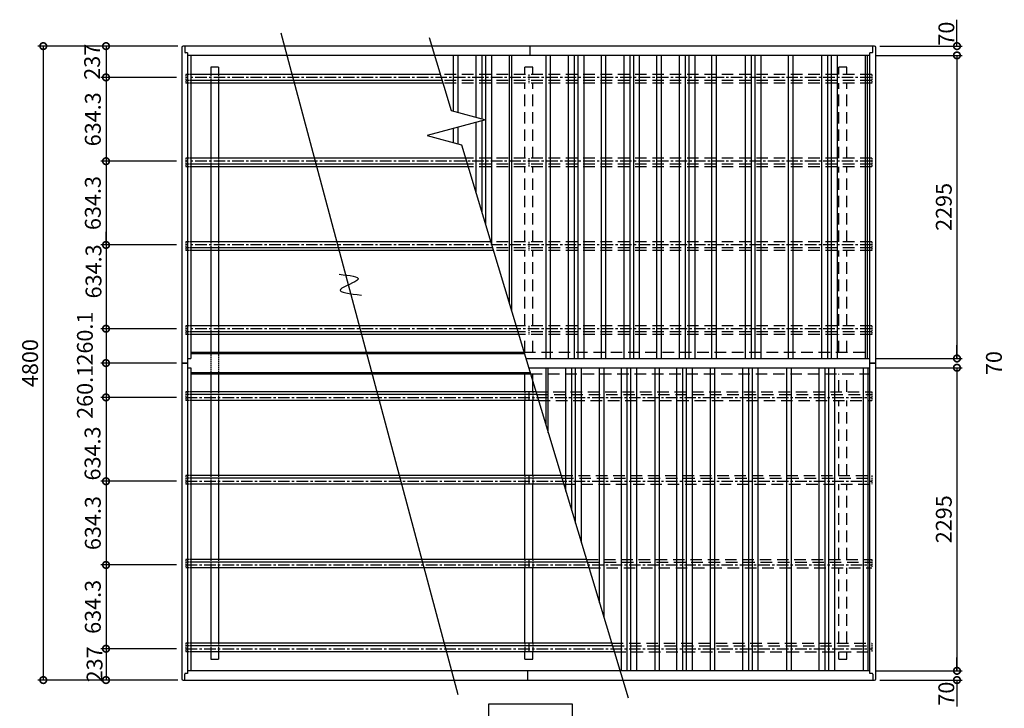
# Model space of a CAD drawing. Extents: x 129 to 16296, y 264 to 10886.
# Drawn here: x 1134 to 8596, y 5672 to 10886 of the extents above; entities that cross this region are included whole.
import ezdxf

# ---------------------------------------------------------------- set-up
doc = ezdxf.new("R2010")
doc.units = 0
doc.header["$LTSCALE"] = 7
doc.linetypes.add('CENTER', pattern=[2, 1.25, -0.25, 0.25, -0.25])
doc.linetypes.add('HIDDEN', pattern=[0.375, 0.25, -0.125])
doc.layers.get('0').update_dxf_attribs({"linetype": 'CONTINUOUS'})
doc.layers.get('DEFPOINTS').update_dxf_attribs({"linetype": 'CONTINUOUS'})
for name, color, linetype in [('センター', 3, 'CENTER'), ('寸法', 4, 'CONTINUOUS'), ('点線', 2, 'HIDDEN'), ('細線', 5, 'CONTINUOUS'), ('部品1', 7, 'CONTINUOUS')]:
    doc.layers.add(name, color=color, linetype=linetype)
doc.styles.get("Standard").update_dxf_attribs({"font": 'ISOCP', "bigfont": 'bigfont.shx'})
doc.dimstyles.new('物置仕様図40', dxfattribs={"dimscale": 40, "dimtxt": 3, "dimasz": 2.5, "dimexe": 1, "dimexo": 1, "dimgap": 1, "dimtad": 3, "dimdsep": 46, "dimtxsty": 'STANDARD', "dimblk1": 'DOTSMALL', "dimblk2": 'DOTSMALL', "dimsah": 1, "dimcen": 2.5, "dimclrd": 4, "dimclre": 4, "dimclrt": 7, "dimadec": 0, "dimazin": 0, "dimtfac": 1, "dimtofl": 0, "dimtmove": 2, "dimatfit": 3, "dimldrblk": 'DOTSMALL', "dimfxl": 1, "dimtvp": 1, "dimtolj": 1, "dimarcsym": 0})

# ---------------------------------------------------------------- blocks, each defined once
blk = doc.blocks.new('_DOTSMALL')
at = {"color": 0, "linetype": 'ByBlock', "const_width": 0.5}
blk.add_lwpolyline([(-0.0625, 0, 1), (0.0625, 0, 1)], format="xyb", close=True, dxfattribs=at)
blk = doc.blocks.new('*D14')
at = {"layer": 'DEFPOINTS', "color": 0, "ltscale": 50}
for p in [(7576.5, 8321.1), (7576.5, 8251.1), (8237, 8251.1)]:
    blk.add_point(p, dxfattribs=at)
at = {"layer": '寸法', "color": 4, "lineweight": -2, "ltscale": 50}
for p, q in [((8237, 8321.1), (8237, 8421.1)), ((7616.5, 8251.1), (8277, 8251.1)), ((8237, 8251.1), (8237, 8151.1))]:
    blk.add_line(p, q, dxfattribs=at)
at = {"layer": '寸法', "color": 4, "lineweight": -2, "ltscale": 50, "xscale": 100, "yscale": 100, "zscale": 100}
for p, rotation in [((8237, 8321.1), 270), ((8237, 8251.1), 90)]:
    blk.add_blockref('_DOTSMALL', p, dxfattribs=dict(at, rotation=rotation))
at = {"layer": '寸法', "color": 7, "ltscale": 50, "insert": (8517, 8286.1), "char_height": 120, "attachment_point": 5, "rotation": 90}
blk.add_mtext('\\A1;70', dxfattribs=at)
blk = doc.blocks.new('*D15')
at = {"layer": 'DEFPOINTS', "color": 0, "ltscale": 50}
for p in [(7576.5, 5956.1), (7611.5, 5886.1), (8237, 5886.1)]:
    blk.add_point(p, dxfattribs=at)
at = {"layer": '寸法', "color": 4, "lineweight": -2, "ltscale": 50}
for p, q in [((8237, 5956.1), (8237, 6056.1)), ((7651.5, 5886.1), (8277, 5886.1)), ((8237, 5886.1), (8237, 5786.1))]:
    blk.add_line(p, q, dxfattribs=at)
at = {"layer": '寸法', "color": 4, "lineweight": -2, "ltscale": 50, "xscale": 100, "yscale": 100, "zscale": 100}
for p, rotation in [((8237, 5956.1), 270), ((8237, 5886.1), 90)]:
    blk.add_blockref('_DOTSMALL', p, dxfattribs=dict(at, rotation=rotation))
at = {"layer": '寸法', "color": 7, "ltscale": 50, "insert": (8156.1, 5783.2), "char_height": 120, "attachment_point": 5, "rotation": 90}
blk.add_mtext('\\A1;70', dxfattribs=at)
blk = doc.blocks.new('*D16')
at = {"layer": 'DEFPOINTS', "color": 0, "ltscale": 50}
for p in [(2371.5, 10686.1), (1312.4, 5886.1), (2371.5, 5886.1)]:
    blk.add_point(p, dxfattribs=at)
at = {"layer": '寸法', "color": 4, "lineweight": -2, "ltscale": 50}
for p, q in [((2331.5, 10686.1), (1272.4, 10686.1)), ((1312.4, 10686.1), (1312.4, 5886.1)), ((2331.5, 5886.1), (1272.4, 5886.1))]:
    blk.add_line(p, q, dxfattribs=at)
at = {"layer": '寸法', "color": 4, "lineweight": -2, "ltscale": 50, "xscale": 100, "yscale": 100, "zscale": 100}
for p, rotation in [((1312.4, 10686.1), 90), ((1312.4, 5886.1), 270)]:
    blk.add_blockref('_DOTSMALL', p, dxfattribs=dict(at, rotation=rotation))
at = {"layer": '寸法', "color": 7, "ltscale": 50, "insert": (1212.4, 8286.1), "char_height": 120, "attachment_point": 5, "rotation": 90}
blk.add_mtext('\\A1;4800', dxfattribs=at)
blk = doc.blocks.new('*D17')
at = {"layer": 'DEFPOINTS', "color": 0, "ltscale": 50}
for p in [(2361.5, 6123.1), (1787.9, 5886.1), (2371.5, 5886.1)]:
    blk.add_point(p, dxfattribs=at)
at = {"layer": '寸法', "color": 4, "lineweight": -2, "ltscale": 50}
for p, q in [((1787.9, 6123.1), (1787.9, 5886.1)), ((2331.5, 5886.1), (1747.9, 5886.1))]:
    blk.add_line(p, q, dxfattribs=at)
at = {"layer": '寸法', "color": 4, "lineweight": -2, "ltscale": 50, "xscale": 100, "yscale": 100, "zscale": 100}
for p, rotation in [((1787.9, 6123.1), 90), ((1787.9, 5886.1), 270)]:
    blk.add_blockref('_DOTSMALL', p, dxfattribs=dict(at, rotation=rotation))
at = {"layer": '寸法', "color": 7, "ltscale": 50, "insert": (1701.2, 6004.6), "char_height": 120, "attachment_point": 5, "rotation": 90}
blk.add_mtext('\\A1;237', dxfattribs=at)
blk = doc.blocks.new('*D24')
at = {"layer": 'DEFPOINTS', "color": 0, "ltscale": 50}
for p in [(2361.5, 9814.8), (1787.9, 9180.5), (2361.5, 9180.5)]:
    blk.add_point(p, dxfattribs=at)
at = {"layer": '寸法', "color": 4, "lineweight": -2, "ltscale": 50}
for p, q in [((1787.9, 9814.8), (1787.9, 9180.5)), ((2321.5, 9180.5), (1747.9, 9180.5))]:
    blk.add_line(p, q, dxfattribs=at)
at = {"layer": '寸法', "color": 4, "lineweight": -2, "ltscale": 50, "xscale": 100, "yscale": 100, "zscale": 100}
for p, rotation in [((1787.9, 9814.8), 90), ((1787.9, 9180.5), 270)]:
    blk.add_blockref('_DOTSMALL', p, dxfattribs=dict(at, rotation=rotation))
at = {"layer": '寸法', "color": 7, "ltscale": 50, "insert": (1687.9, 9497.7), "char_height": 120, "attachment_point": 5, "rotation": 90}
blk.add_mtext('\\A1;634.3', dxfattribs=at)
blk = doc.blocks.new('*D25')
at = {"layer": 'DEFPOINTS', "color": 0, "ltscale": 50}
for p in [(2361.5, 8026), (1787.9, 7391.7), (2361.5, 7391.7)]:
    blk.add_point(p, dxfattribs=at)
at = {"layer": '寸法', "color": 4, "lineweight": -2, "ltscale": 50}
for p, q in [((1787.9, 8026), (1787.9, 7391.7)), ((2321.5, 7391.7), (1747.9, 7391.7))]:
    blk.add_line(p, q, dxfattribs=at)
at = {"layer": '寸法', "color": 4, "lineweight": -2, "ltscale": 50, "xscale": 100, "yscale": 100, "zscale": 100}
for p, rotation in [((1787.9, 8026), 90), ((1787.9, 7391.7), 270)]:
    blk.add_blockref('_DOTSMALL', p, dxfattribs=dict(at, rotation=rotation))
at = {"layer": '寸法', "color": 7, "ltscale": 50, "insert": (1685.6, 7601.7), "char_height": 120, "attachment_point": 5, "rotation": 90}
blk.add_mtext('\\A1;634.3', dxfattribs=at)
blk = doc.blocks.new('*D26')
at = {"layer": 'DEFPOINTS', "color": 0, "ltscale": 50}
for p in [(2361.5, 6757.4), (1787.9, 6123.1), (2361.5, 6123.1)]:
    blk.add_point(p, dxfattribs=at)
at = {"layer": '寸法', "color": 4, "lineweight": -2, "ltscale": 50}
for p, q in [((1787.9, 6757.4), (1787.9, 6123.1)), ((2321.5, 6123.1), (1747.9, 6123.1))]:
    blk.add_line(p, q, dxfattribs=at)
at = {"layer": '寸法', "color": 4, "lineweight": -2, "ltscale": 50, "xscale": 100, "yscale": 100, "zscale": 100}
for p, rotation in [((1787.9, 6757.4), 90), ((1787.9, 6123.1), 270)]:
    blk.add_blockref('_DOTSMALL', p, dxfattribs=dict(at, rotation=rotation))
at = {"layer": '寸法', "color": 7, "ltscale": 50, "insert": (1687.9, 6440.3), "char_height": 120, "attachment_point": 5, "rotation": 90}
blk.add_mtext('\\A1;634.3', dxfattribs=at)
blk = doc.blocks.new('*D27')
at = {"layer": 'DEFPOINTS', "color": 0, "ltscale": 50}
for p in [(2361.5, 7391.7), (1787.9, 6757.4), (2361.5, 6757.4)]:
    blk.add_point(p, dxfattribs=at)
at = {"layer": '寸法', "color": 4, "lineweight": -2, "ltscale": 50}
for p, q in [((1787.9, 7391.7), (1787.9, 6757.4)), ((2321.5, 6757.4), (1747.9, 6757.4))]:
    blk.add_line(p, q, dxfattribs=at)
at = {"layer": '寸法', "color": 4, "lineweight": -2, "ltscale": 50, "xscale": 100, "yscale": 100, "zscale": 100}
for p, rotation in [((1787.9, 7391.7), 90), ((1787.9, 6757.4), 270)]:
    blk.add_blockref('_DOTSMALL', p, dxfattribs=dict(at, rotation=rotation))
at = {"layer": '寸法', "color": 7, "ltscale": 50, "insert": (1687.9, 7074.6), "char_height": 120, "attachment_point": 5, "rotation": 90}
blk.add_mtext('\\A1;634.3', dxfattribs=at)
blk = doc.blocks.new('*D28')
at = {"layer": 'DEFPOINTS', "color": 0, "ltscale": 50}
for p in [(2361.5, 8286.1), (1787.9, 8026), (2361.5, 8026)]:
    blk.add_point(p, dxfattribs=at)
at = {"layer": '寸法', "color": 4, "lineweight": -2, "ltscale": 50}
for p, q in [((1787.9, 8286.1), (1787.9, 8026)), ((2321.5, 8026), (1747.9, 8026))]:
    blk.add_line(p, q, dxfattribs=at)
at = {"layer": '寸法', "color": 4, "lineweight": -2, "ltscale": 50, "xscale": 100, "yscale": 100, "zscale": 100}
for p, rotation in [((1787.9, 8286.1), 90), ((1787.9, 8026), 270)]:
    blk.add_blockref('_DOTSMALL', p, dxfattribs=dict(at, rotation=rotation))
at = {"layer": '寸法', "color": 7, "ltscale": 50, "insert": (1627.9, 8068.1), "char_height": 120, "attachment_point": 5, "rotation": 90}
blk.add_mtext('\\A1;260.1', dxfattribs=at)
blk = doc.blocks.new('*D29')
at = {"layer": 'DEFPOINTS', "color": 0, "ltscale": 50}
for p in [(2361.5, 8546.2), (1787.9, 8286.1), (2361.5, 8286.1)]:
    blk.add_point(p, dxfattribs=at)
at = {"layer": '寸法', "color": 4, "lineweight": -2, "ltscale": 50}
for p, q in [((1787.9, 8546.2), (1787.9, 8286.1)), ((2321.5, 8286.1), (1747.9, 8286.1))]:
    blk.add_line(p, q, dxfattribs=at)
at = {"layer": '寸法', "color": 4, "lineweight": -2, "ltscale": 50, "xscale": 100, "yscale": 100, "zscale": 100}
for p, rotation in [((1787.9, 8546.2), 90), ((1787.9, 8286.1), 270)]:
    blk.add_blockref('_DOTSMALL', p, dxfattribs=dict(at, rotation=rotation))
at = {"layer": '寸法', "color": 7, "ltscale": 50, "insert": (1627.9, 8471.5), "char_height": 120, "attachment_point": 5, "rotation": 90}
blk.add_mtext('\\A1;260.1', dxfattribs=at)
blk = doc.blocks.new('*D30')
at = {"layer": 'DEFPOINTS', "color": 0, "ltscale": 50}
for p in [(2361.5, 9180.5), (1787.9, 8546.2), (2361.5, 8546.2)]:
    blk.add_point(p, dxfattribs=at)
at = {"layer": '寸法', "color": 4, "lineweight": -2, "ltscale": 50}
for p, q in [((1787.9, 9180.5), (1787.9, 9280.5)), ((1787.9, 9180.5), (1787.9, 8546.2)), ((2321.5, 8546.2), (1747.9, 8546.2)), ((1787.9, 8546.2), (1787.9, 8446.2))]:
    blk.add_line(p, q, dxfattribs=at)
at = {"layer": '寸法', "color": 4, "lineweight": -2, "ltscale": 50, "xscale": 100, "yscale": 100, "zscale": 100}
for p, rotation in [((1787.9, 9180.5), 270), ((1787.9, 8546.2), 90)]:
    blk.add_blockref('_DOTSMALL', p, dxfattribs=dict(at, rotation=rotation))
at = {"layer": '寸法', "color": 7, "ltscale": 50, "insert": (1693.1, 8980.3), "char_height": 120, "attachment_point": 5, "rotation": 90}
blk.add_mtext('\\A1;634.3', dxfattribs=at)
blk = doc.blocks.new('*D31')
at = {"layer": 'DEFPOINTS', "color": 0, "ltscale": 50}
for p in [(2361.5, 10449.1), (1787.9, 9814.8), (2361.5, 9814.8)]:
    blk.add_point(p, dxfattribs=at)
at = {"layer": '寸法', "color": 4, "lineweight": -2, "ltscale": 50}
for p, q in [((1787.9, 10449.1), (1787.9, 9814.8)), ((2321.5, 9814.8), (1747.9, 9814.8))]:
    blk.add_line(p, q, dxfattribs=at)
at = {"layer": '寸法', "color": 4, "lineweight": -2, "ltscale": 50, "xscale": 100, "yscale": 100, "zscale": 100}
for p, rotation in [((1787.9, 10449.1), 90), ((1787.9, 9814.8), 270)]:
    blk.add_blockref('_DOTSMALL', p, dxfattribs=dict(at, rotation=rotation))
at = {"layer": '寸法', "color": 7, "ltscale": 50, "insert": (1687.9, 10132), "char_height": 120, "attachment_point": 5, "rotation": 90}
blk.add_mtext('\\A1;634.3', dxfattribs=at)
blk = doc.blocks.new('*D32')
at = {"layer": 'DEFPOINTS', "color": 0, "ltscale": 50}
for p in [(2371.5, 10686.1), (1787.9, 10449.1), (2361.5, 10449.1)]:
    blk.add_point(p, dxfattribs=at)
at = {"layer": '寸法', "color": 4, "lineweight": -2, "ltscale": 50}
for p, q in [((2331.5, 10686.1), (1747.9, 10686.1)), ((1787.9, 10686.1), (1787.9, 10449.1)), ((2321.5, 10449.1), (1747.9, 10449.1))]:
    blk.add_line(p, q, dxfattribs=at)
at = {"layer": '寸法', "color": 4, "lineweight": -2, "ltscale": 50, "xscale": 100, "yscale": 100, "zscale": 100}
for p, rotation in [((1787.9, 10686.1), 90), ((1787.9, 10449.1), 270)]:
    blk.add_blockref('_DOTSMALL', p, dxfattribs=dict(at, rotation=rotation))
at = {"layer": '寸法', "color": 7, "ltscale": 50, "insert": (1682.4, 10567.6), "char_height": 120, "attachment_point": 5, "rotation": 90}
blk.add_mtext('\\A1;237', dxfattribs=at)
blk = doc.blocks.new('*D33')
at = {"layer": 'DEFPOINTS', "color": 0, "ltscale": 50}
for p in [(7576.5, 10616.1), (7576.5, 8321.1), (8237, 8321.1)]:
    blk.add_point(p, dxfattribs=at)
at = {"layer": '寸法', "color": 4, "lineweight": -2, "ltscale": 50}
for p, q in [((7616.5, 10616.1), (8277, 10616.1)), ((8237, 10616.1), (8237, 8321.1)), ((7616.5, 8321.1), (8277, 8321.1))]:
    blk.add_line(p, q, dxfattribs=at)
at = {"layer": '寸法', "color": 4, "lineweight": -2, "ltscale": 50, "xscale": 100, "yscale": 100, "zscale": 100}
for p, rotation in [((8237, 10616.1), 90), ((8237, 8321.1), 270)]:
    blk.add_blockref('_DOTSMALL', p, dxfattribs=dict(at, rotation=rotation))
at = {"layer": '寸法', "color": 7, "ltscale": 50, "insert": (8137, 9468.6), "char_height": 120, "attachment_point": 5, "rotation": 90}
blk.add_mtext('\\A1;2295', dxfattribs=at)
blk = doc.blocks.new('*D3')
at = {"layer": 'DEFPOINTS', "color": 0, "ltscale": 50}
for p in [(7576.5, 8251.1), (7576.5, 5956.1), (8237, 5956.1)]:
    blk.add_point(p, dxfattribs=at)
at = {"layer": '寸法', "color": 4, "lineweight": -2, "ltscale": 50}
for p, q in [((8237, 8251.1), (8237, 5956.1)), ((7616.5, 5956.1), (8277, 5956.1))]:
    blk.add_line(p, q, dxfattribs=at)
at = {"layer": '寸法', "color": 4, "lineweight": -2, "ltscale": 50, "xscale": 100, "yscale": 100, "zscale": 100}
for p, rotation in [((8237, 8251.1), 90), ((8237, 5956.1), 270)]:
    blk.add_blockref('_DOTSMALL', p, dxfattribs=dict(at, rotation=rotation))
at = {"layer": '寸法', "color": 7, "ltscale": 50, "insert": (8137, 7103.6), "char_height": 120, "attachment_point": 5, "rotation": 90}
blk.add_mtext('\\A1;2295', dxfattribs=at)
blk = doc.blocks.new('*D4')
at = {"layer": 'DEFPOINTS', "color": 0, "ltscale": 50}
for p in [(7611.5, 10686.1), (8237, 10686.1), (7573, 10616.1)]:
    blk.add_point(p, dxfattribs=at)
at = {"layer": '寸法', "color": 4, "lineweight": -2, "ltscale": 50}
for p, q in [((8237, 10686.1), (8237, 10786.1)), ((7651.5, 10686.1), (8277, 10686.1)), ((8237, 10616.1), (8237, 10516.1))]:
    blk.add_line(p, q, dxfattribs=at)
at = {"layer": '寸法', "color": 4, "lineweight": -2, "ltscale": 50, "xscale": 100, "yscale": 100, "zscale": 100}
for p, rotation in [((8237, 10686.1), 270), ((8237, 10616.1), 90)]:
    blk.add_blockref('_DOTSMALL', p, dxfattribs=dict(at, rotation=rotation))
at = {"layer": '寸法', "color": 7, "ltscale": 50, "insert": (8156.5, 10780.8), "char_height": 120, "attachment_point": 5, "rotation": 90}
blk.add_mtext('\\A1;70', dxfattribs=at)

msp = doc.modelspace()

# ---------------------------------------------------------------- linework, layer by layer
at = {"layer": 'センター', "ltscale": 10}
for p, q in [((7591.541, 10449.121), (2391.541, 10449.121)), ((7591.541, 9814.821), (2391.541, 9814.821)), ((7591.541, 9180.521), (2391.541, 9180.521)), ((7591.541, 8546.221), (2391.541, 8546.221)), ((2391.541, 8026.021), (7591.541, 8026.021)), ((2391.541, 7391.721), (7591.541, 7391.721)), ((2391.541, 6757.421), (7591.541, 6757.421)), ((2391.541, 6123.121), (7591.541, 6123.121))]:
    msp.add_line(p, q, dxfattribs=at)
at = {"layer": '寸法'}
for p, q in [((8236.994, 10686.121), (8236.994, 10886.121)), ((8236.994, 5886.121), (8236.994, 5686.121))]:
    msp.add_line(p, q, dxfattribs=at)
at = {"layer": '点線', "ltscale": 50}
for p, q in [((5021.541, 10527.621), (4961.541, 10527.621)), ((4961.541, 10471.621), (4961.541, 10527.621)), ((5021.541, 10471.621), (5021.541, 10527.621)), ((7341.541, 10471.621), (7341.541, 10527.621)), ((7401.541, 10527.621), (7341.541, 10527.621)), ((7401.541, 10471.621), (7401.541, 10527.621)), ((7591.541, 10471.621), (4321.602, 10471.621)), ((7591.541, 10426.621), (4335.179, 10426.621)), ((7591.541, 10406.621), (4341.213, 10406.621)), ((4961.541, 9837.321), (4961.541, 10406.621)), ((5021.541, 9837.321), (5021.541, 10406.621)), ((7341.541, 9837.321), (7341.541, 10406.621)), ((7401.541, 9837.321), (7401.541, 10406.621)), ((7591.541, 9837.321), (4512.975, 9837.321)), ((7591.541, 9792.321), (4526.551, 9792.321)), ((7591.541, 9772.321), (4532.585, 9772.321)), ((4961.541, 9203.021), (4961.541, 9772.321)), ((5021.541, 9203.021), (5021.541, 9772.321)), ((7341.541, 9203.021), (7341.541, 9772.321)), ((7401.541, 9203.021), (7401.541, 9772.321)), ((7591.541, 9203.021), (4704.347, 9203.021)), ((7591.541, 9158.021), (4717.923, 9158.021)), ((7591.541, 9138.021), (4723.958, 9138.021)), ((4961.541, 8568.721), (4961.541, 9138.021)), ((5021.541, 8568.721), (5021.541, 9138.021)), ((7341.541, 8568.721), (7341.541, 9138.021)), ((7401.541, 8568.721), (7401.541, 9138.021)), ((7591.541, 8568.721), (4895.719, 8568.721)), ((7591.541, 8523.721), (4909.296, 8523.721)), ((7591.541, 8503.721), (4915.33, 8503.721)), ((4961.541, 8367.621), (4961.541, 8503.721)), ((5021.541, 8367.621), (5021.541, 8503.721)), ((7341.541, 8367.621), (7341.541, 8503.721)), ((7401.541, 8367.621), (7401.541, 8503.721)), ((4956.392, 8367.621), (7576.541, 8367.621)), ((5005.57, 8204.621), (7576.541, 8204.621)), ((5021.541, 8151.686), (5021.541, 8204.621)), ((7341.541, 8068.521), (7341.541, 8204.621)), ((7401.541, 8068.521), (7401.541, 8204.621)), ((5046.632, 8068.521), (7591.541, 8068.521)), ((5052.666, 8048.521), (7591.541, 8048.521)), ((5066.243, 8003.521), (7591.541, 8003.521)), ((7341.541, 7434.221), (7341.541, 8003.521)), ((7401.541, 7434.221), (7401.541, 8003.521)), ((5238.004, 7434.221), (7591.541, 7434.221)), ((5244.038, 7414.221), (7591.541, 7414.221)), ((5257.615, 7369.221), (7591.541, 7369.221)), ((7341.541, 6799.921), (7341.541, 7369.221)), ((7401.541, 6799.921), (7401.541, 7369.221)), ((5429.376, 6799.921), (7591.541, 6799.921)), ((5435.41, 6779.921), (7591.541, 6779.921)), ((5448.987, 6734.921), (7591.541, 6734.921)), ((7341.541, 6165.621), (7341.541, 6734.921)), ((7401.541, 6165.621), (7401.541, 6734.921)), ((5620.748, 6165.621), (7591.541, 6165.621)), ((5626.783, 6145.621), (7591.541, 6145.621)), ((5640.359, 6100.621), (7591.541, 6100.621)), ((7341.541, 6044.621), (7341.541, 6100.621)), ((7341.541, 6044.621), (7401.541, 6044.621)), ((7401.541, 6044.621), (7401.541, 6100.621))]:
    msp.add_line(p, q, dxfattribs=at)
at = {"layer": '点線', "ltscale": 6}
for p, q in [((2391.541, 10471.621), (2391.541, 10406.621)), ((2431.541, 10471.621), (2391.541, 10471.621)), ((2581.541, 10471.621), (2581.541, 10406.621)), ((2641.541, 10471.621), (2641.541, 10406.621)), ((4991.541, 10471.621), (4991.541, 10406.621)), ((7591.541, 10471.621), (7591.541, 10406.621)), ((2431.541, 10426.621), (2391.541, 10426.621)), ((2431.541, 10406.621), (2391.541, 10406.621)), ((2391.541, 9837.321), (2391.541, 9772.321)), ((2431.541, 9837.321), (2391.541, 9837.321)), ((2431.541, 9792.321), (2391.541, 9792.321)), ((2581.541, 9837.321), (2581.541, 9772.321)), ((2641.541, 9837.321), (2641.541, 9772.321)), ((4991.541, 9837.321), (4991.541, 9772.321)), ((7591.541, 9837.321), (7591.541, 9772.321)), ((2431.541, 9772.321), (2391.541, 9772.321)), ((2391.541, 9203.021), (2391.541, 9138.021)), ((2431.541, 9203.021), (2391.541, 9203.021)), ((2581.541, 9203.021), (2581.541, 9138.021)), ((2641.541, 9203.021), (2641.541, 9138.021)), ((4991.541, 9203.021), (4991.541, 9138.021)), ((7591.541, 9203.021), (7591.541, 9138.021)), ((2431.541, 9158.021), (2391.541, 9158.021)), ((2431.541, 9138.021), (2391.541, 9138.021)), ((2391.541, 8568.721), (2391.541, 8503.721)), ((2431.541, 8568.721), (2391.541, 8568.721)), ((2431.541, 8523.721), (2391.541, 8523.721)), ((2581.541, 8568.721), (2581.541, 8503.721)), ((2641.541, 8568.721), (2641.541, 8503.721)), ((4991.541, 8568.721), (4991.541, 8503.721)), ((7591.541, 8568.721), (7591.541, 8503.721)), ((2431.541, 8503.721), (2391.541, 8503.721)), ((2581.541, 8367.621), (2581.541, 8204.621)), ((2641.541, 8367.621), (2641.541, 8204.621)), ((2391.541, 8068.521), (2391.541, 8003.521)), ((2431.541, 8068.521), (2391.541, 8068.521)), ((2581.541, 8068.521), (2581.541, 8003.521)), ((2641.541, 8068.521), (2641.541, 8003.521)), ((4961.541, 8068.521), (4961.541, 8003.521)), ((5021.541, 8068.521), (5021.541, 8003.521)), ((7591.541, 8068.521), (7591.541, 8003.521)), ((2431.541, 8048.521), (2391.541, 8048.521)), ((2431.541, 8003.521), (2391.541, 8003.521)), ((2391.541, 7434.221), (2391.541, 7369.221)), ((2431.541, 7434.221), (2391.541, 7434.221)), ((2431.541, 7414.221), (2391.541, 7414.221)), ((2581.541, 7434.221), (2581.541, 7369.221)), ((2641.541, 7434.221), (2641.541, 7369.221)), ((4961.541, 7434.221), (4961.541, 7369.221)), ((5021.541, 7434.221), (5021.541, 7369.221)), ((7591.541, 7434.221), (7591.541, 7369.221)), ((2431.541, 7369.221), (2391.541, 7369.221)), ((2391.541, 6799.921), (2391.541, 6734.921)), ((2431.541, 6799.921), (2391.541, 6799.921)), ((2581.541, 6799.921), (2581.541, 6734.921)), ((2641.541, 6799.921), (2641.541, 6734.921)), ((4961.541, 6799.921), (4961.541, 6734.921)), ((5021.541, 6799.921), (5021.541, 6734.921)), ((7591.541, 6799.921), (7591.541, 6734.921)), ((2431.541, 6779.921), (2391.541, 6779.921)), ((2431.541, 6734.921), (2391.541, 6734.921)), ((2391.541, 6165.621), (2391.541, 6100.621)), ((2431.541, 6165.621), (2391.541, 6165.621)), ((2431.541, 6145.621), (2391.541, 6145.621)), ((2581.541, 6165.621), (2581.541, 6100.621)), ((2641.541, 6165.621), (2641.541, 6100.621)), ((4961.541, 6165.621), (4961.541, 6100.621)), ((5021.541, 6165.621), (5021.541, 6100.621)), ((7591.541, 6165.621), (7591.541, 6100.621)), ((2431.541, 6100.621), (2391.541, 6100.621))]:
    msp.add_line(p, q, dxfattribs=at)
at = {"layer": '細線'}
for p, q in [((2431.541, 8357.621), (4959.409, 8357.621)), ((2431.541, 8214.621), (5002.553, 8214.621))]:
    msp.add_line(p, q, dxfattribs=at)
at = {"layer": '部品1', "ltscale": 50}
msp.add_line((3111.646, 10786.121), (4453.714, 5777.455), dxfattribs=at)
at = {"layer": '部品1'}
for p, q in [((4237.276, 10751.121), (4403.989, 10198.553)), ((2361.541, 10676.121), (2361.541, 8286.121)), ((7611.541, 10686.121), (2371.541, 10686.121)), ((2384.041, 10686.121), (2384.041, 10641.121)), ((5001.541, 10616.121), (5001.541, 10686.121)), ((7599.041, 10641.121), (7599.041, 10686.121)), ((7621.541, 8286.121), (7621.541, 10676.121)), ((2406.541, 10636.121), (2389.041, 10636.121)), ((2406.541, 10636.121), (2406.541, 8286.121)), ((7576.541, 10616.121), (2406.541, 10616.121)), ((2431.541, 10616.121), (2431.541, 8321.121)), ((4420.041, 10616.121), (4420.041, 10194.252)), ((4454.541, 10616.121), (4454.541, 10185.008)), ((4591.541, 10616.121), (4591.541, 10148.299)), ((4636.541, 10616.121), (4636.541, 10136.241)), ((4664.541, 10616.121), (4664.541, 10128.739)), ((4709.541, 10616.121), (4709.541, 9180.521)), ((4843.041, 10616.121), (4843.041, 8743.322)), ((4860.041, 10616.121), (4860.041, 8686.975)), ((5120.041, 10616.121), (5120.041, 8321.121)), ((5154.541, 10616.121), (5154.541, 8321.121)), ((5291.541, 10616.121), (5291.541, 8321.121)), ((5336.541, 10616.121), (5336.541, 8321.121)), ((5364.541, 10616.121), (5364.541, 8321.121)), ((5409.541, 10616.121), (5409.541, 8321.121)), ((5540.041, 10616.121), (5540.041, 8321.121)), ((5574.541, 10616.121), (5574.541, 8321.121)), ((5711.541, 10616.121), (5711.541, 8321.121)), ((5756.541, 10616.121), (5756.541, 8321.121)), ((5784.541, 10616.121), (5784.541, 8321.121)), ((5829.541, 10616.121), (5829.541, 8321.121)), ((5960.041, 10616.121), (5960.041, 8321.121)), ((5994.541, 10616.121), (5994.541, 8321.121)), ((6131.541, 10616.121), (6131.541, 8321.121)), ((6176.541, 10616.121), (6176.541, 8321.121)), ((6204.541, 10616.121), (6204.541, 8321.121)), ((6249.541, 10616.121), (6249.541, 8321.121)), ((6380.041, 8321.121), (6380.041, 10616.121)), ((6414.541, 8321.121), (6414.541, 10616.121)), ((6631.541, 10616.121), (6631.541, 8321.121)), ((6676.541, 10616.121), (6676.541, 8321.121)), ((6704.541, 10616.121), (6704.541, 8321.121)), ((6749.541, 10616.121), (6749.541, 8321.121)), ((6960.041, 8321.121), (6960.041, 10616.121)), ((6994.541, 8321.121), (6994.541, 10616.121)), ((7211.541, 10616.121), (7211.541, 8321.121)), ((7256.541, 10616.121), (7256.541, 8321.121)), ((7284.541, 10616.121), (7284.541, 8321.121)), ((7329.541, 10616.121), (7329.541, 8321.121)), ((7543.041, 8321.121), (7543.041, 10616.121)), ((7560.041, 8321.121), (7560.041, 10616.121)), ((7576.541, 8286.121), (7576.541, 10636.121)), ((7594.041, 10636.121), (7576.541, 10636.121)), ((2641.541, 10527.621), (2581.541, 10527.621)), ((2581.541, 10527.621), (2581.541, 10471.621)), ((2641.541, 10527.621), (2641.541, 10471.621)), ((4321.602, 10471.621), (2431.541, 10471.621)), ((4335.179, 10426.621), (2431.541, 10426.621)), ((4341.213, 10406.621), (2431.541, 10406.621)), ((2581.541, 10406.621), (2581.541, 9837.321)), ((2641.541, 10406.621), (2641.541, 9837.321)), ((4403.989, 10198.553), (4664.989, 10128.619)), ((4664.989, 10128.619), (4220.973, 10009.645)), ((4591.541, 10108.938), (4591.541, 9576.915)), ((4636.541, 10120.996), (4636.541, 9427.763)), ((4664.541, 10128.499), (4664.541, 9334.957)), ((4220.973, 10009.645), (4482.093, 9939.678)), ((4420.041, 10062.985), (4420.041, 9956.305)), ((4454.541, 10072.229), (4454.541, 9947.061)), ((4482.093, 9939.678), (5745.806, 5751.121)), ((4512.975, 9837.321), (2431.541, 9837.321)), ((4526.551, 9792.321), (2431.541, 9792.321)), ((4532.585, 9772.321), (2431.541, 9772.321)), ((2581.541, 9772.321), (2581.541, 9203.021)), ((2641.541, 9772.321), (2641.541, 9203.021)), ((4704.347, 9203.021), (2431.541, 9203.021)), ((4717.923, 9158.021), (2431.541, 9158.021)), ((4723.958, 9138.021), (2431.541, 9138.021)), ((2581.541, 9138.021), (2581.541, 8568.721)), ((2641.541, 9138.021), (2641.541, 8568.721)), ((4895.719, 8568.721), (2431.541, 8568.721)), ((4909.296, 8523.721), (2431.541, 8523.721)), ((4915.33, 8503.721), (2431.541, 8503.721)), ((2581.541, 8503.721), (2581.541, 8367.621)), ((2641.541, 8503.721), (2641.541, 8367.621)), ((2431.541, 8367.621), (4956.392, 8367.621)), ((2361.541, 8286.121), (2361.541, 5896.121)), ((2406.541, 8286.121), (2361.541, 8286.121)), ((2361.541, 8286.121), (2406.541, 8286.121)), ((2406.541, 8321.121), (2431.541, 8321.121)), ((2406.541, 8286.121), (2406.541, 5936.121)), ((4970.421, 8321.121), (7576.541, 8321.121)), ((7576.541, 5936.121), (7576.541, 8286.121)), ((7576.541, 8286.121), (7621.541, 8286.121)), ((7621.541, 8286.121), (7576.541, 8286.121)), ((7621.541, 5896.121), (7621.541, 8286.121)), ((2406.541, 8251.121), (2431.541, 8251.121)), ((2431.541, 8251.121), (2431.541, 5956.121)), ((4991.541, 8251.121), (7576.541, 8251.121)), ((5123.041, 7815.266), (5123.041, 8251.121)), ((5140.041, 7758.92), (5140.041, 8251.121)), ((5273.541, 7316.436), (5273.541, 8251.121)), ((5318.541, 7167.284), (5318.541, 8251.121)), ((5346.541, 7074.478), (5346.541, 8251.121)), ((5391.541, 6925.327), (5391.541, 8251.121)), ((5528.541, 6471.242), (5528.541, 8251.121)), ((5563.041, 6356.892), (5563.041, 8251.121)), ((5693.541, 5956.121), (5693.541, 8251.121)), ((5738.541, 5956.121), (5738.541, 8251.121)), ((5766.541, 5956.121), (5766.541, 8251.121)), ((5811.541, 5956.121), (5811.541, 8251.121)), ((5948.541, 5956.121), (5948.541, 8251.121)), ((5983.041, 5956.121), (5983.041, 8251.121)), ((6113.541, 5956.121), (6113.541, 8251.121)), ((6158.541, 5956.121), (6158.541, 8251.121)), ((6186.541, 5956.121), (6186.541, 8251.121)), ((6231.541, 5956.121), (6231.541, 8251.121)), ((6368.541, 5956.121), (6368.541, 8251.121)), ((6403.041, 5956.121), (6403.041, 8251.121)), ((6613.541, 5956.121), (6613.541, 8251.121)), ((6658.541, 5956.121), (6658.541, 8251.121)), ((6686.541, 5956.121), (6686.541, 8251.121)), ((6731.541, 5956.121), (6731.541, 8251.121)), ((6948.541, 5956.121), (6948.541, 8251.121)), ((6983.041, 5956.121), (6983.041, 8251.121)), ((7193.541, 5956.121), (7193.541, 8251.121)), ((7238.541, 5956.121), (7238.541, 8251.121)), ((7266.541, 5956.121), (7266.541, 8251.121)), ((7311.541, 5956.121), (7311.541, 8251.121)), ((7528.541, 5956.121), (7528.541, 8251.121)), ((7563.041, 5956.121), (7563.041, 8251.121)), ((2431.541, 8204.621), (5005.57, 8204.621)), ((2581.541, 8204.621), (2581.541, 8068.521)), ((2641.541, 8204.621), (2641.541, 8068.521)), ((4961.541, 8068.521), (4961.541, 8204.621)), ((5021.541, 8068.521), (5021.541, 8151.686)), ((5046.632, 8068.521), (2431.541, 8068.521)), ((4991.541, 8068.521), (4991.541, 8003.521)), ((5052.666, 8048.521), (2431.541, 8048.521)), ((5066.243, 8003.521), (2431.541, 8003.521)), ((2581.541, 8003.521), (2581.541, 7434.221)), ((2641.541, 8003.521), (2641.541, 7434.221)), ((4961.541, 7434.221), (4961.541, 8003.521)), ((5021.541, 7434.221), (5021.541, 8003.521)), ((5238.004, 7434.221), (2431.541, 7434.221)), ((5244.038, 7414.221), (2431.541, 7414.221)), ((4991.541, 7434.221), (4991.541, 7369.221)), ((5257.615, 7369.221), (2431.541, 7369.221)), ((2581.541, 7369.221), (2581.541, 6799.921)), ((2641.541, 7369.221), (2641.541, 6799.921)), ((4961.541, 6799.921), (4961.541, 7369.221)), ((5021.541, 6799.921), (5021.541, 7369.221)), ((5429.376, 6799.921), (2431.541, 6799.921)), ((4991.541, 6799.921), (4991.541, 6734.921)), ((5435.41, 6779.921), (2431.541, 6779.921)), ((5448.987, 6734.921), (2431.541, 6734.921)), ((2581.541, 6734.921), (2581.541, 6165.621)), ((2641.541, 6734.921), (2641.541, 6165.621)), ((4961.541, 6165.621), (4961.541, 6734.921)), ((5021.541, 6165.621), (5021.541, 6734.921)), ((5620.748, 6165.621), (2431.541, 6165.621)), ((5626.783, 6145.621), (2431.541, 6145.621)), ((4991.541, 6165.621), (4991.541, 6100.621)), ((5640.359, 6100.621), (2431.541, 6100.621)), ((2581.541, 6100.621), (2581.541, 6044.621)), ((2581.541, 6044.621), (2641.541, 6044.621)), ((2641.541, 6100.621), (2641.541, 6044.621)), ((4961.541, 6044.621), (4961.541, 6100.621)), ((4961.541, 6044.621), (5021.541, 6044.621)), ((5021.541, 6044.621), (5021.541, 6100.621)), ((2384.041, 5886.121), (2384.041, 5931.121)), ((2406.541, 5936.121), (2389.041, 5936.121)), ((7576.541, 5956.121), (2406.541, 5956.121)), ((4981.541, 5956.121), (4981.541, 5886.121)), ((7594.041, 5936.121), (7576.541, 5936.121)), ((7599.041, 5931.121), (7599.041, 5886.121)), ((2371.541, 5886.121), (7611.541, 5886.121))]:
    msp.add_line(p, q, dxfattribs=at)
msp.add_lwpolyline([(4685.792, 5703.179), (4685.792, 5481.595), (5322.804, 5481.595), (5322.804, 5703.179)], close=True, dxfattribs=at)
for centre, radius, start, end in [((2371.541, 10676.121), 10, 90, 180), ((7611.541, 10676.121), 10, 0, 90), ((2389.041, 10641.121), 5, 180, 270), ((7594.041, 10641.121), 5, 270, 0), ((2371.541, 5896.121), 10, 180, 270), ((2389.041, 5931.121), 5, 90, 180), ((7594.041, 5931.121), 5, 0, 90), ((7611.541, 5896.121), 10, 270, 0)]:
    msp.add_arc(centre, radius, start, end, dxfattribs=at)
at = {"layer": '部品1', "ltscale": 50}
msp.add_open_spline([(3555.46, 8958.848), (3632.342, 8949.944), (3789.254, 8931.77), (3466.44, 8829.25), (3636.283, 8810.615), (3724.073, 8800.982)], degree=3, knots=[0, 0, 0, 0, 147.8767566, 301.80910932, 466.50492231, 466.50492231, 466.50492231, 466.50492231], dxfattribs=at)

# ---------------------------------------------------------------- dimensions: what is measured, and where the dimension line sits
at = {"layer": '寸法'}
for base, p1, p2, override, picture, middle in [((8236.994, 10686.121), (7573.041, 10616.121), (7611.541, 10686.121), {"dimse1": 1}, '*D4', (8156.538, 10780.838)), ((1787.871, 8546.221), (2361.541, 9180.521), (2361.541, 8546.221), {"dimse1": 1, "dimtofl": 1}, '*D30', (1693.109, 8980.255)), ((1787.871, 8286.121), (2361.541, 8546.221), (2361.541, 8286.121), {"dimse1": 1}, '*D29', (1627.859, 8471.538)), ((1787.871, 8026.021), (2361.541, 8286.121), (2361.541, 8026.021), {"dimse1": 1}, '*D28', (1627.859, 8068.086)), ((1787.871, 7391.721), (2361.541, 8026.021), (2361.541, 7391.721), {"dimse1": 1}, '*D25', (1685.578, 7601.653)), ((1787.871, 5886.121), (2361.541, 6123.121), (2371.541, 5886.121), {"dimse1": 1}, '*D17', (1701.196, 6004.621)), ((8236.994, 5886.121), (7576.541, 5956.121), (7611.541, 5886.121), {"dimse1": 1}, '*D15', (8156.143, 5783.225))]:
    dim = msp.add_linear_dim(base=base, p1=p1, p2=p2, angle=90, dimstyle='物置仕様図40', override=override, dxfattribs=at)
    dim.commit()
    dim.dimension.update_dxf_attribs({"geometry": picture, "text_midpoint": middle, "dimtype": 160})
for base, p1, p2, picture, middle in [((1312.423, 5886.121), (2371.541, 10686.121), (2371.541, 5886.121), '*D16', (1212.423, 8286.121)), ((8236.994, 8321.121), (7576.541, 10616.121), (7576.541, 8321.121), '*D33', (8136.982, 9468.621))]:
    dim = msp.add_linear_dim(base=base, p1=p1, p2=p2, angle=90, dimstyle='物置仕様図40', dxfattribs=at)
    dim.commit()
    dim.dimension.update_dxf_attribs({"geometry": picture, "text_midpoint": middle})
dim = msp.add_linear_dim(base=(1787.871, 10449.121), p1=(2371.541, 10686.121), p2=(2361.541, 10449.121), angle=90, dimstyle='物置仕様図40', dxfattribs=at)
dim.commit()
dim.dimension.update_dxf_attribs({"geometry": '*D32', "text_midpoint": (1682.406, 10567.621), "dimtype": 160})
for base, p1, p2, picture, middle in [((1787.871, 9814.821), (2361.541, 10449.121), (2361.541, 9814.821), '*D31', (1687.871, 10131.971)), ((1787.871, 9180.521), (2361.541, 9814.821), (2361.541, 9180.521), '*D24', (1687.871, 9497.671)), ((8236.994, 8251.121), (7576.541, 8321.121), (7576.541, 8251.121), '*D14', (8516.994, 8286.121)), ((8236.994, 5956.121), (7576.541, 8251.121), (7576.541, 5956.121), '*D3', (8136.982, 7103.621)), ((1787.871, 6757.421), (2361.541, 7391.721), (2361.541, 6757.421), '*D27', (1687.871, 7074.571)), ((1787.871, 6123.121), (2361.541, 6757.421), (2361.541, 6123.121), '*D26', (1687.871, 6440.271))]:
    dim = msp.add_linear_dim(base=base, p1=p1, p2=p2, angle=90, dimstyle='物置仕様図40', override={"dimse1": 1}, dxfattribs=at)
    dim.commit()
    dim.dimension.update_dxf_attribs({"geometry": picture, "text_midpoint": middle})

doc.saveas('drawing.dxf')
